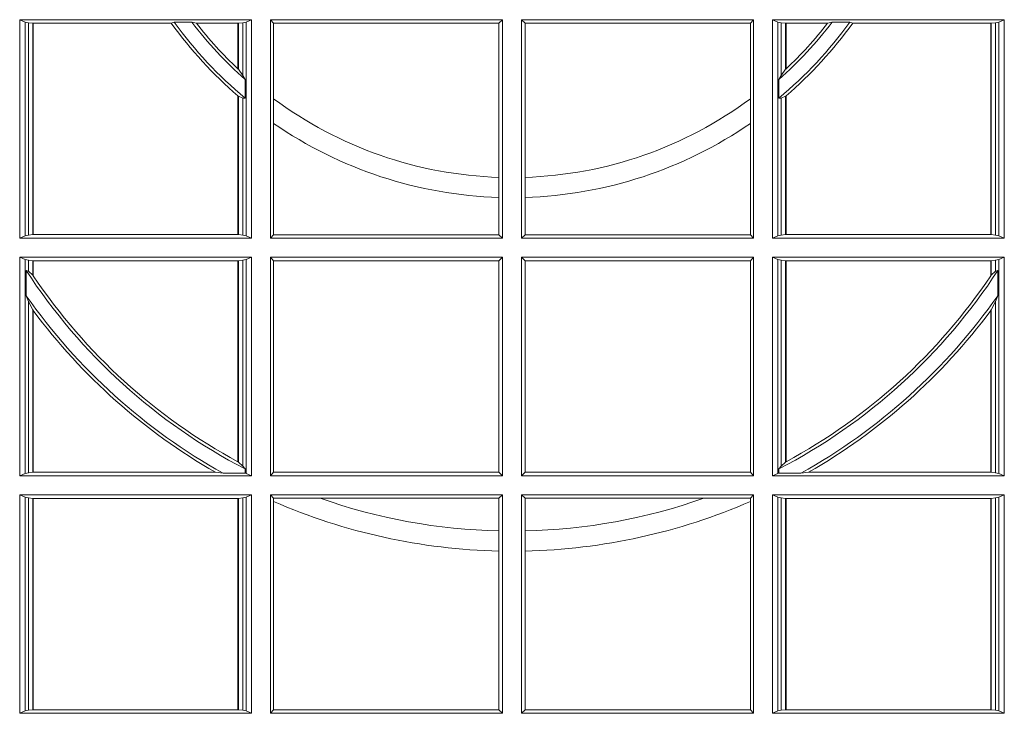
# Model space of a CAD drawing. Units: millimetres. Extents: x 0 to 21000, y 0 to 14850.
# Drawn here: x 5843 to 5982, y 4648 to 4746 of the extents above; entities that cross this region are included whole.
import ezdxf

# ---------------------------------------------------------------- set-up
doc = ezdxf.new("R2010")
doc.units = ezdxf.units.MM
doc.header["$LTSCALE"] = 333.33333
doc.layers.add('FRW-Rifi ST', color=124, linetype='Continuous', lineweight=5, transparency=0.5)

# ---------------------------------------------------------------- blocks, each defined once
blk = doc.blocks.new('ST-Block_SeitGitt')
at = {"color": 0, "linetype": 'Continuous', "lineweight": 0}
for p, q in [((0.3631499983370361, 0.2002500030134513), (0.3303499981761036, 0.2002500030134513)), ((0.3303499981761036, 0.1693500014875724), (0.3303499981761036, 0.2002500030134513)), ((0.3311151504516658, 0.1999186905954673), (0.3303499981761036, 0.2002500030134513)), ((0.3311151504516658, 0.1999186905954673), (0.3311151504516658, 0.1696813288067176)), ((0.3315884113311824, 0.1998184504841163), (0.3311151504516658, 0.1999186905954673)), ((0.3322080090642032, 0.1997507545088126), (0.3315884113311824, 0.1998184504841163)), ((0.3315884113311824, 0.1697815540169074), (0.3315884113311824, 0.1998184504841163)), ((0.3322692602872905, 0.1997507545088126), (0.3322080090642032, 0.1997507545088126)), ((0.3322080090642032, 0.1997507545088126), (0.3322080090642032, 0.1698492499922111)), ((0.3518006853759346, 0.1997507545088126), (0.3322692602872905, 0.1997507545088126)), ((0.3322692602872905, 0.1997507545088126), (0.3322692602872905, 0.1698492499922111)), ((0.3522199407219944, 0.1998869064186408), (0.3518006853759346, 0.1997507545088126)), ((0.3522199407219944, 0.1998869064186408), (0.3547127634286937, 0.1998869064186408)), ((0.3547127634286937, 0.1998869064186408), (0.3553476125001964, 0.1997507545088126)), ((0.3612307362258491, 0.1997507545088126), (0.3553476125001964, 0.1997507545088126)), ((0.3612919874489364, 0.1997507545088126), (0.3612307362258491, 0.1997507545088126)), ((0.3612307362258491, 0.1932896855209663), (0.3612307362258491, 0.1997507545088126)), ((0.3619115851819572, 0.1998184504841163), (0.3612919874489364, 0.1997507545088126)), ((0.3612919874489364, 0.1932321521375968), (0.3612919874489364, 0.1997507545088126)), ((0.3623848497867641, 0.1999186905954673), (0.3619115851819572, 0.1998184504841163)), ((0.3619115851819572, 0.1998184504841163), (0.3619115851819572, 0.1923779579733207)), ((0.3623848497867641, 0.1999186905954673), (0.3631499983370361, 0.2002500030134513)), ((0.3623848497867641, 0.1999186905954673), (0.3623848497867641, 0.1696813288067176)), ((0.3631499983370361, 0.1693500014875724), (0.3631499983370361, 0.2002500030134513)), ((0.3658499993383941, 0.2002500030134513), (0.398649999964988, 0.2002500030134513)), ((0.3658499993383941, 0.1693500014875724), (0.3658499993383941, 0.2002500030134513)), ((0.3658499993383941, 0.2002500030134513), (0.3662692621350345, 0.1997607084844901)), ((0.3662692621350345, 0.1997607084844901), (0.3981606990331841, 0.1997607084844901)), ((0.3662692621350345, 0.1997607084844901), (0.3662692621350345, 0.1890733274553611)), ((0.3981606990331841, 0.1997607084844901), (0.398649999964988, 0.2002500030134513)), ((0.3981606990331841, 0.1779494616125419), (0.3981606990331841, 0.1997607084844901)), ((0.398649999964988, 0.1693500014875724), (0.398649999964988, 0.2002500030134513)), ((0.4013500119554863, 0.1693500014875724), (0.4013500119554863, 0.2002500030134513)), ((0.4341500125820801, 0.2002500030134513), (0.4013500119554863, 0.2002500030134513)), ((0.4018393128872901, 0.1997607084844901), (0.4013500119554863, 0.2002500030134513)), ((0.4337307497854397, 0.1997607084844901), (0.4018393128872901, 0.1997607084844901)), ((0.4018393128872901, 0.1779494616125419), (0.4018393128872901, 0.1997607084844901)), ((0.4341500125820801, 0.2002500030134513), (0.4337307497854397, 0.1997607084844901)), ((0.4337307497854397, 0.1997607084844901), (0.4337307497854397, 0.1890733274553611)), ((0.4341500125820801, 0.1693500014875724), (0.4341500125820801, 0.2002500030134513)), ((0.4368500135834381, 0.1693500014875724), (0.4368500135834381, 0.2002500030134513)), ((0.4368500135834381, 0.2002500030134513), (0.4696500137443707, 0.2002500030134513)), ((0.4376151621337101, 0.1999186905954673), (0.4368500135834381, 0.2002500030134513)), ((0.4376151621337101, 0.1999186905954673), (0.4376151621337101, 0.1696813288067176)), ((0.4376151621337101, 0.1999186905954673), (0.438088426738517, 0.1998184504841163)), ((0.438088426738517, 0.1998184504841163), (0.4387080244715378, 0.1997507545088126)), ((0.438088426738517, 0.1998184504841163), (0.438088426738517, 0.1923779579733207)), ((0.4387080244715378, 0.1997507545088126), (0.4387692756946251, 0.1997507545088126)), ((0.4387080244715378, 0.1932321521375968), (0.4387080244715378, 0.1997507545088126)), ((0.4387692756946251, 0.1997507545088126), (0.4446523994202778, 0.1997507545088126)), ((0.4387692756946251, 0.1932896855209663), (0.4387692756946251, 0.1997507545088126)), ((0.4452872484917805, 0.1998869064186408), (0.4446523994202778, 0.1997507545088126)), ((0.4477800711984798, 0.1998869064186408), (0.4452872484917805, 0.1998869064186408)), ((0.4477800711984798, 0.1998869064186408), (0.4481993265445396, 0.1997507545088126)), ((0.4481993265445396, 0.1997507545088126), (0.4677307516331837, 0.1997507545088126)), ((0.4677307516331837, 0.1997507545088126), (0.467792002856271, 0.1997507545088126)), ((0.4677307516331837, 0.1997507545088126), (0.4677307516331837, 0.1698492499922111)), ((0.467792002856271, 0.1997507545088126), (0.4684116005892918, 0.1998184504841163)), ((0.467792002856271, 0.1997507545088126), (0.467792002856271, 0.1698492499922111)), ((0.4684116005892918, 0.1998184504841163), (0.4688848614688084, 0.1999186905954673)), ((0.4684116005892918, 0.1697815540169074), (0.4684116005892918, 0.1998184504841163)), ((0.4688848614688084, 0.1999186905954673), (0.4696500137443707, 0.2002500030134513)), ((0.4688848614688084, 0.1999186905954673), (0.4688848614688084, 0.1696813288067176)), ((0.4696500137443707, 0.1693500014875724), (0.4696500137443707, 0.2002500030134513)), ((0.3612919874489364, 0.1932321521375968), (0.3619115851819572, 0.1923779579733207)), ((0.3619115851819572, 0.1923779579733207), (0.3622348435223159, 0.1918058278892829)), ((0.438088426738517, 0.1923779579733207), (0.4377651683981583, 0.1918058278892829)), ((0.4387080244715378, 0.1932321521375968), (0.438088426738517, 0.1923779579733207)), ((0.3622348435223159, 0.1918058278892829), (0.3622348435223159, 0.1891701850031211)), ((0.4377651683981583, 0.1918058278892829), (0.4377651683981583, 0.1891701850031211)), ((0.3612307362258491, 0.1698492499922111), (0.3612307362258491, 0.1894708010290458)), ((0.4387692756946251, 0.1698492499922111), (0.4387692756946251, 0.1894708010290458)), ((0.3612919874489364, 0.1894181403253867), (0.3619115851819572, 0.1891655507419898)), ((0.3612919874489364, 0.1698492499922111), (0.3612919874489364, 0.1894181403253867)), ((0.3619115851819572, 0.1891655507419898), (0.3622348435223159, 0.1891701850031211)), ((0.3619115851819572, 0.1891655507419898), (0.3619115851819572, 0.1697815540169074)), ((0.3662692621350345, 0.1890733274553611), (0.3662692621350345, 0.1855825069282844)), ((0.4337307497854397, 0.1890733274553611), (0.4337307497854397, 0.1855825069282844)), ((0.438088426738517, 0.1891655507419898), (0.4377651683981583, 0.1891701850031211)), ((0.4387080244715378, 0.1894181403253867), (0.438088426738517, 0.1891655507419898)), ((0.438088426738517, 0.1891655507419898), (0.438088426738517, 0.1697815540169074)), ((0.4387080244715378, 0.1698492499922111), (0.4387080244715378, 0.1894181403253867)), ((0.3662692621350345, 0.1855825069282844), (0.3662692621350345, 0.1698393109176948)), ((0.4337307497854397, 0.1855825069282844), (0.4337307497854397, 0.1698393109176948)), ((0.3981606990331841, 0.1751089128588035), (0.3981606990331841, 0.1779494616125419)), ((0.4018393128872901, 0.1751089128588035), (0.4018393128872901, 0.1779494616125419)), ((0.3981606990331841, 0.1698393109176948), (0.3981606990331841, 0.1751089128588035)), ((0.4018393128872901, 0.1698393109176948), (0.4018393128872901, 0.1751089128588035)), ((0.3311151504516658, 0.1696813288067176), (0.3303499981761036, 0.1693500014875724)), ((0.3631499983370361, 0.1693500014875724), (0.3303499981761036, 0.1693500014875724)), ((0.3315884113311824, 0.1697815540169074), (0.3311151504516658, 0.1696813288067176)), ((0.3322080090642032, 0.1698492499922111), (0.3315884113311824, 0.1697815540169074)), ((0.3322692602872905, 0.1698492499922111), (0.3322080090642032, 0.1698492499922111)), ((0.3612307362258491, 0.1698492499922111), (0.3322692602872905, 0.1698492499922111)), ((0.3612919874489364, 0.1698492499922111), (0.3612307362258491, 0.1698492499922111)), ((0.3619115851819572, 0.1697815540169074), (0.3612919874489364, 0.1698492499922111)), ((0.3623848497867641, 0.1696813288067176), (0.3619115851819572, 0.1697815540169074)), ((0.3623848497867641, 0.1696813288067176), (0.3631499983370361, 0.1693500014875724)), ((0.3658499993383941, 0.1693500014875724), (0.3662692621350345, 0.1698393109176948)), ((0.3658499993383941, 0.1693500014875724), (0.398649999964988, 0.1693500014875724)), ((0.3662692621350345, 0.1698393109176948), (0.3981606990331841, 0.1698393109176948)), ((0.3981606990331841, 0.1698393109176948), (0.398649999964988, 0.1693500014875724)), ((0.4018393128872901, 0.1698393109176948), (0.4013500119554863, 0.1693500014875724)), ((0.4341500125820801, 0.1693500014875724), (0.4013500119554863, 0.1693500014875724)), ((0.4337307497854397, 0.1698393109176948), (0.4018393128872901, 0.1698393109176948)), ((0.4341500125820801, 0.1693500014875724), (0.4337307497854397, 0.1698393109176948)), ((0.4376151621337101, 0.1696813288067176), (0.4368500135834381, 0.1693500014875724)), ((0.4368500135834381, 0.1693500014875724), (0.4696500137443707, 0.1693500014875724)), ((0.4376151621337101, 0.1696813288067176), (0.438088426738517, 0.1697815540169074)), ((0.438088426738517, 0.1697815540169074), (0.4387080244715378, 0.1698492499922111)), ((0.4387080244715378, 0.1698492499922111), (0.4387692756946251, 0.1698492499922111)), ((0.4387692756946251, 0.1698492499922111), (0.4677307516331837, 0.1698492499922111)), ((0.4677307516331837, 0.1698492499922111), (0.467792002856271, 0.1698492499922111)), ((0.467792002856271, 0.1698492499922111), (0.4684116005892918, 0.1697815540169074)), ((0.4684116005892918, 0.1697815540169074), (0.4688848614688084, 0.1696813288067176)), ((0.4688848614688084, 0.1696813288067176), (0.4696500137443707, 0.1693500014875724)), ((0.3303499981761036, 0.1357499989603355), (0.3303499981761036, 0.1666500004862144)), ((0.3631499983370361, 0.1666500004862144), (0.3303499981761036, 0.1666500004862144)), ((0.3311151504516658, 0.1663186880682304), (0.3303499981761036, 0.1666500004862144)), ((0.3311151504516658, 0.1663186880682304), (0.3311151504516658, 0.1360813262794807)), ((0.3315884113311824, 0.1662184479568793), (0.3311151504516658, 0.1663186880682304)), ((0.3322080090642032, 0.1661507519815757), (0.3315884113311824, 0.1662184479568793)), ((0.3315884113311824, 0.1646747919653251), (0.3315884113311824, 0.1662184479568793)), ((0.3322692602872905, 0.1661507519815757), (0.3322080090642032, 0.1661507519815757)), ((0.3322080090642032, 0.1661507519815757), (0.3322080090642032, 0.1641170266006782)), ((0.3612307362258491, 0.1661507519815757), (0.3322692602872905, 0.1661507519815757)), ((0.3322692602872905, 0.1661507519815757), (0.3322692602872905, 0.1640256675813987)), ((0.3612919874489364, 0.1661507519815757), (0.3612307362258491, 0.1661507519815757)), ((0.3612307362258491, 0.1377203944061591), (0.3612307362258491, 0.1661507519815757)), ((0.3619115851819572, 0.1662184479568793), (0.3612919874489364, 0.1661507519815757)), ((0.3612919874489364, 0.1376873436306312), (0.3612919874489364, 0.1661507519815757)), ((0.3623848497867641, 0.1663186880682304), (0.3619115851819572, 0.1662184479568793)), ((0.3619115851819572, 0.1662184479568793), (0.3619115851819572, 0.137121024999459)), ((0.3623848497867641, 0.1663186880682304), (0.3631499983370361, 0.1666500004862144)), ((0.3623848497867641, 0.1663186880682304), (0.3623848497867641, 0.1360813262794807)), ((0.3631499983370361, 0.1357499989603355), (0.3631499983370361, 0.1666500004862144)), ((0.3658499993383941, 0.1666500004862144), (0.398649999964988, 0.1666500004862144)), ((0.3658499993383941, 0.1357499989603355), (0.3658499993383941, 0.1666500004862144)), ((0.3658499993383941, 0.1666500004862144), (0.3662692621350345, 0.1661607059572532)), ((0.3662692621350345, 0.1661607059572532), (0.3981606990331841, 0.1661607059572532)), ((0.3662692621350345, 0.1661607059572532), (0.3662692621350345, 0.1362393083904578)), ((0.3981606990331841, 0.1661607059572532), (0.398649999964988, 0.1666500004862144)), ((0.3981606990331841, 0.1362393083904578), (0.3981606990331841, 0.1661607059572532)), ((0.398649999964988, 0.1357499989603355), (0.398649999964988, 0.1666500004862144)), ((0.4341500125820801, 0.1666500004862144), (0.4013500119554863, 0.1666500004862144)), ((0.4013500119554863, 0.1357499989603355), (0.4013500119554863, 0.1666500004862144)), ((0.4018393128872901, 0.1661607059572532), (0.4013500119554863, 0.1666500004862144)), ((0.4018393128872901, 0.1362393083904578), (0.4018393128872901, 0.1661607059572532)), ((0.4337307497854397, 0.1661607059572532), (0.4018393128872901, 0.1661607059572532)), ((0.4341500125820801, 0.1666500004862144), (0.4337307497854397, 0.1661607059572532)), ((0.4337307497854397, 0.1661607059572532), (0.4337307497854397, 0.1362393083904578)), ((0.4341500125820801, 0.1357499989603355), (0.4341500125820801, 0.1666500004862144)), ((0.4368500135834381, 0.1357499989603355), (0.4368500135834381, 0.1666500004862144)), ((0.4368500135834381, 0.1666500004862144), (0.4696500137443707, 0.1666500004862144)), ((0.4376151621337101, 0.1663186880682304), (0.4368500135834381, 0.1666500004862144)), ((0.4376151621337101, 0.1663186880682304), (0.438088426738517, 0.1662184479568793)), ((0.4376151621337101, 0.1663186880682304), (0.4376151621337101, 0.1360813262794807)), ((0.438088426738517, 0.1662184479568793), (0.4387080244715378, 0.1661507519815757)), ((0.438088426738517, 0.1662184479568793), (0.438088426738517, 0.137121024999459)), ((0.4387080244715378, 0.1661507519815757), (0.4387692756946251, 0.1661507519815757)), ((0.4387080244715378, 0.1376873436306312), (0.4387080244715378, 0.1661507519815757)), ((0.4387692756946251, 0.1661507519815757), (0.4677307516331837, 0.1661507519815757)), ((0.4387692756946251, 0.1377203944061591), (0.4387692756946251, 0.1661507519815757)), ((0.4677307516331837, 0.1661507519815757), (0.467792002856271, 0.1661507519815757)), ((0.4677307516331837, 0.1661507519815757), (0.4677307516331837, 0.1640256675813987)), ((0.467792002856271, 0.1661507519815757), (0.4684116005892918, 0.1662184479568793)), ((0.467792002856271, 0.1661507519815757), (0.467792002856271, 0.1641170266006782)), ((0.4684116005892918, 0.1662184479568793), (0.4688848614688084, 0.1663186880682304)), ((0.4684116005892918, 0.1646747919653251), (0.4684116005892918, 0.1662184479568793)), ((0.4688848614688084, 0.1663186880682304), (0.4696500137443707, 0.1666500004862144)), ((0.4688848614688084, 0.1663186880682304), (0.4688848614688084, 0.1360813262794807)), ((0.4696500137443707, 0.1357499989603355), (0.4696500137443707, 0.1666500004862144)), ((0.3312651529908237, 0.1647840025757148), (0.3315884113311824, 0.1646747919653251)), ((0.3312651529908237, 0.1612141760919883), (0.3312651529908237, 0.1647840025757148)), ((0.3315884113311824, 0.1646747919653251), (0.3322080090642032, 0.1641170266006782)), ((0.4684116005892918, 0.1646747919653251), (0.467792002856271, 0.1641170266006782)), ((0.4687348589296505, 0.1647840025757148), (0.4684116005892918, 0.1646747919653251)), ((0.4687348589296505, 0.1612141760919883), (0.4687348589296505, 0.1647840025757148)), ((0.3312651529908237, 0.1612141760919883), (0.3315884113311824, 0.1603945824240043)), ((0.3315884113311824, 0.1361815663908317), (0.3315884113311824, 0.1603945824240043)), ((0.3315884113311824, 0.1603945824240043), (0.3322080090642032, 0.1591918650005653)), ((0.4684116005892918, 0.1603945824240043), (0.467792002856271, 0.1591918650005653)), ((0.4687348589296505, 0.1612141760919883), (0.4684116005892918, 0.1603945824240043)), ((0.4684116005892918, 0.1361815663908317), (0.4684116005892918, 0.1603945824240043)), ((0.3322080090642032, 0.1591918650005653), (0.3322080090642032, 0.1362492474649741)), ((0.3322692602872905, 0.1591094317768409), (0.3322692602872905, 0.1362492474649741)), ((0.4677307516331837, 0.1591094317768409), (0.4677307516331837, 0.1362492474649741)), ((0.467792002856271, 0.1591918650005653), (0.467792002856271, 0.1362492474649741)), ((0.3612919874489364, 0.1376873436306312), (0.3619115851819572, 0.137121024999459)), ((0.3619115851819572, 0.137121024999459), (0.3622348435223159, 0.1367140593860938)), ((0.3622348435223159, 0.1367140593860938), (0.3622348435223159, 0.1361130955551459)), ((0.438088426738517, 0.137121024999459), (0.4377651683981583, 0.1367140593860938)), ((0.4377651683981583, 0.1367140593860938), (0.4377651683981583, 0.1361130955551459)), ((0.4387080244715378, 0.1376873436306312), (0.438088426738517, 0.137121024999459)), ((0.3311151504516658, 0.1360813262794807), (0.3303499981761036, 0.1357499989603355)), ((0.3631499983370361, 0.1357499989603355), (0.3303499981761036, 0.1357499989603355)), ((0.3315884113311824, 0.1361815663908317), (0.3311151504516658, 0.1360813262794807)), ((0.3322080090642032, 0.1362492474649741), (0.3315884113311824, 0.1361815663908317)), ((0.3322692602872905, 0.1362492474649741), (0.3322080090642032, 0.1362492474649741)), ((0.3580358490347919, 0.1362492474649741), (0.3322692602872905, 0.1362492474649741)), ((0.3591299444437084, 0.1361130955551459), (0.3580358490347919, 0.1362492474649741)), ((0.3591299444437084, 0.1361130955551459), (0.3622348435223159, 0.1361130955551459)), ((0.3623848497867641, 0.1360813262794807), (0.3622348435223159, 0.1361130955551459)), ((0.3623848497867641, 0.1360813262794807), (0.3631499983370361, 0.1357499989603355)), ((0.3658499993383941, 0.1357499989603355), (0.3662692621350345, 0.1362393083904578)), ((0.3658499993383941, 0.1357499989603355), (0.398649999964988, 0.1357499989603355)), ((0.3662692621350345, 0.1362393083904578), (0.3981606990331841, 0.1362393083904578)), ((0.3981606990331841, 0.1362393083904578), (0.398649999964988, 0.1357499989603355)), ((0.4018393128872901, 0.1362393083904578), (0.4013500119554863, 0.1357499989603355)), ((0.4341500125820801, 0.1357499989603355), (0.4013500119554863, 0.1357499989603355)), ((0.4337307497854397, 0.1362393083904578), (0.4018393128872901, 0.1362393083904578)), ((0.4341500125820801, 0.1357499989603355), (0.4337307497854397, 0.1362393083904578)), ((0.4376151621337101, 0.1360813262794807), (0.4368500135834381, 0.1357499989603355)), ((0.4368500135834381, 0.1357499989603355), (0.4696500137443707, 0.1357499989603355)), ((0.4376151621337101, 0.1360813262794807), (0.4377651683981583, 0.1361130955551459)), ((0.4408700674767658, 0.1361130955551459), (0.4377651683981583, 0.1361130955551459)), ((0.4408700674767658, 0.1361130955551459), (0.4419641628856823, 0.1362492474649741)), ((0.4419641628856823, 0.1362492474649741), (0.4677307516331837, 0.1362492474649741)), ((0.4677307516331837, 0.1362492474649741), (0.467792002856271, 0.1362492474649741)), ((0.467792002856271, 0.1362492474649741), (0.4684116005892918, 0.1361815663908317)), ((0.4684116005892918, 0.1361815663908317), (0.4688848614688084, 0.1360813262794807)), ((0.4688848614688084, 0.1360813262794807), (0.4696500137443707, 0.1357499989603355)), ((0.3303499981761036, 0.1021500038836791), (0.3303499981761036, 0.1330499979589774)), ((0.3631499983370361, 0.1330499979589774), (0.3303499981761036, 0.1330499979589774)), ((0.3311151504516658, 0.1327186855409934), (0.3303499981761036, 0.1330499979589774)), ((0.3315884113311824, 0.1326184454296424), (0.3311151504516658, 0.1327186855409934)), ((0.3311151504516658, 0.1327186855409934), (0.3311151504516658, 0.1024813237522437)), ((0.3322080090642032, 0.1325507494543388), (0.3315884113311824, 0.1326184454296424)), ((0.3315884113311824, 0.1025815638635947), (0.3315884113311824, 0.1326184454296424)), ((0.3322692602872905, 0.1325507494543388), (0.3322080090642032, 0.1325507494543388)), ((0.3322080090642032, 0.1325507494543388), (0.3322080090642032, 0.1026492523883178)), ((0.3612307362258491, 0.1325507494543388), (0.3322692602872905, 0.1325507494543388)), ((0.3322692602872905, 0.1325507494543388), (0.3322692602872905, 0.1026492523883178)), ((0.3612919874489364, 0.1325507494543388), (0.3612307362258491, 0.1325507494543388)), ((0.3612307362258491, 0.1026492523883178), (0.3612307362258491, 0.1325507494543388)), ((0.3619115851819572, 0.1326184454296424), (0.3612919874489364, 0.1325507494543388)), ((0.3612919874489364, 0.1026492523883178), (0.3612919874489364, 0.1325507494543388)), ((0.3623848497867641, 0.1327186855409934), (0.3619115851819572, 0.1326184454296424)), ((0.3619115851819572, 0.1326184454296424), (0.3619115851819572, 0.1025815638635947)), ((0.3623848497867641, 0.1327186855409934), (0.3631499983370361, 0.1330499979589774)), ((0.3623848497867641, 0.1327186855409934), (0.3623848497867641, 0.1024813237522437)), ((0.3631499983370361, 0.1021500038836791), (0.3631499983370361, 0.1330499979589774)), ((0.3658499993383941, 0.1021500038836791), (0.3658499993383941, 0.1330499979589774)), ((0.3658499993383941, 0.1330499979589774), (0.398649999964988, 0.1330499979589774)), ((0.3658499993383941, 0.1330499979589774), (0.3662692621350345, 0.1325607034300162)), ((0.3662692621350345, 0.1325607034300162), (0.3662692621350345, 0.1321120294664695)), ((0.3662692621350345, 0.1325607034300162), (0.3728759881109056, 0.1325607034300162)), ((0.3728759881109056, 0.1325607034300162), (0.3981606990331841, 0.1325607034300162)), ((0.3981606990331841, 0.1325607034300162), (0.398649999964988, 0.1330499979589774)), ((0.3981606990331841, 0.1279403003786399), (0.3981606990331841, 0.1325607034300162)), ((0.398649999964988, 0.1021500038836791), (0.398649999964988, 0.1330499979589774)), ((0.4013500119554863, 0.1021500038836791), (0.4013500119554863, 0.1330499979589774)), ((0.4341500125820801, 0.1330499979589774), (0.4013500119554863, 0.1330499979589774)), ((0.4018393128872901, 0.1325607034300162), (0.4013500119554863, 0.1330499979589774)), ((0.4018393128872901, 0.1279403003786399), (0.4018393128872901, 0.1325607034300162)), ((0.4271240238095686, 0.1325607034300162), (0.4018393128872901, 0.1325607034300162)), ((0.4337307497854397, 0.1325607034300162), (0.4271240238095686, 0.1325607034300162)), ((0.4341500125820801, 0.1330499979589774), (0.4337307497854397, 0.1325607034300162)), ((0.4337307497854397, 0.1325607034300162), (0.4337307497854397, 0.1321120294664695)), ((0.4341500125820801, 0.1021500038836791), (0.4341500125820801, 0.1330499979589774)), ((0.4368500135834381, 0.1021500038836791), (0.4368500135834381, 0.1330499979589774)), ((0.4368500135834381, 0.1330499979589774), (0.4696500137443707, 0.1330499979589774)), ((0.4376151621337101, 0.1327186855409934), (0.4368500135834381, 0.1330499979589774)), ((0.4376151621337101, 0.1327186855409934), (0.438088426738517, 0.1326184454296424)), ((0.4376151621337101, 0.1327186855409934), (0.4376151621337101, 0.1024813237522437)), ((0.438088426738517, 0.1326184454296424), (0.4387080244715378, 0.1325507494543388)), ((0.438088426738517, 0.1326184454296424), (0.438088426738517, 0.1025815638635947)), ((0.4387080244715378, 0.1325507494543388), (0.4387692756946251, 0.1325507494543388)), ((0.4387080244715378, 0.1026492523883178), (0.4387080244715378, 0.1325507494543388)), ((0.4387692756946251, 0.1325507494543388), (0.4677307516331837, 0.1325507494543388)), ((0.4387692756946251, 0.1026492523883178), (0.4387692756946251, 0.1325507494543388)), ((0.4677307516331837, 0.1325507494543388), (0.467792002856271, 0.1325507494543388)), ((0.4677307516331837, 0.1325507494543388), (0.4677307516331837, 0.1026492523883178)), ((0.467792002856271, 0.1325507494543388), (0.4684116005892918, 0.1326184454296424)), ((0.467792002856271, 0.1325507494543388), (0.467792002856271, 0.1026492523883178)), ((0.4684116005892918, 0.1326184454296424), (0.4688848614688084, 0.1327186855409934)), ((0.4684116005892918, 0.1025815638635947), (0.4684116005892918, 0.1326184454296424)), ((0.4688848614688084, 0.1327186855409934), (0.4696500137443707, 0.1330499979589774)), ((0.4688848614688084, 0.1327186855409934), (0.4688848614688084, 0.1024813237522437)), ((0.4696500137443707, 0.1021500038836791), (0.4696500137443707, 0.1330499979589774)), ((0.3662692621350345, 0.1321120294664695), (0.3662692621350345, 0.1026393058632209)), ((0.4337307497854397, 0.1321120294664695), (0.4337307497854397, 0.1026393058632209)), ((0.3981606990331841, 0.1251004817818), (0.3981606990331841, 0.1279403003786399)), ((0.4018393128872901, 0.1251004817818), (0.4018393128872901, 0.1279403003786399)), ((0.3981606990331841, 0.1026393058632209), (0.3981606990331841, 0.1251004817818)), ((0.4018393128872901, 0.1026393058632209), (0.4018393128872901, 0.1251004817818)), ((0.3311151504516658, 0.1024813237522437), (0.3303499981761036, 0.1021500038836791)), ((0.3631499983370361, 0.1021500038836791), (0.3303499981761036, 0.1021500038836791)), ((0.3315884113311824, 0.1025815638635947), (0.3311151504516658, 0.1024813237522437)), ((0.3322080090642032, 0.1026492523883178), (0.3315884113311824, 0.1025815638635947)), ((0.3322692602872905, 0.1026492523883178), (0.3322080090642032, 0.1026492523883178)), ((0.3612307362258491, 0.1026492523883178), (0.3322692602872905, 0.1026492523883178)), ((0.3612919874489364, 0.1026492523883178), (0.3612307362258491, 0.1026492523883178)), ((0.3619115851819572, 0.1025815638635947), (0.3612919874489364, 0.1026492523883178)), ((0.3623848497867641, 0.1024813237522437), (0.3619115851819572, 0.1025815638635947)), ((0.3623848497867641, 0.1024813237522437), (0.3631499983370361, 0.1021500038836791)), ((0.3658499993383941, 0.1021500038836791), (0.3662692621350345, 0.1026393058632209)), ((0.3658499993383941, 0.1021500038836791), (0.398649999964988, 0.1021500038836791)), ((0.3662692621350345, 0.1026393058632209), (0.3981606990331841, 0.1026393058632209)), ((0.3981606990331841, 0.1026393058632209), (0.398649999964988, 0.1021500038836791)), ((0.4018393128872901, 0.1026393058632209), (0.4013500119554863, 0.1021500038836791)), ((0.4341500125820801, 0.1021500038836791), (0.4013500119554863, 0.1021500038836791)), ((0.4337307497854397, 0.1026393058632209), (0.4018393128872901, 0.1026393058632209)), ((0.4341500125820801, 0.1021500038836791), (0.4337307497854397, 0.1026393058632209)), ((0.4376151621337101, 0.1024813237522437), (0.4368500135834381, 0.1021500038836791)), ((0.4368500135834381, 0.1021500038836791), (0.4696500137443707, 0.1021500038836791)), ((0.4376151621337101, 0.1024813237522437), (0.438088426738517, 0.1025815638635947)), ((0.438088426738517, 0.1025815638635947), (0.4387080244715378, 0.1026492523883178)), ((0.4387080244715378, 0.1026492523883178), (0.4387692756946251, 0.1026492523883178)), ((0.4387692756946251, 0.1026492523883178), (0.4677307516331837, 0.1026492523883178)), ((0.4677307516331837, 0.1026492523883178), (0.467792002856271, 0.1026492523883178)), ((0.467792002856271, 0.1026492523883178), (0.4684116005892918, 0.1025815638635947)), ((0.4684116005892918, 0.1025815638635947), (0.4688848614688084, 0.1024813237522437)), ((0.4688848614688084, 0.1024813237522437), (0.4696500137443707, 0.1021500038836791))]:
    blk.add_line(p, q, dxfattribs=at)
for points in [[(0.3612919874489364, 0.1894181403253867), (0.3612843282520828, 0.1894247266386344), (0.3612766690552291, 0.1894312980507209), (0.3612690098583755, 0.1894378843639686), (0.3612613543868122, 0.1894444706772163), (0.3612536989152488, 0.1894510420893027), (0.3612460434436855, 0.1894576284025504), (0.3612383916974125, 0.1894642147157981), (0.3612307362258491, 0.1894708010290458)], [(0.4387080244715378, 0.1894181403253867), (0.4387156836683914, 0.1894247266386344), (0.4387233428652451, 0.1894312980507209), (0.4387310020620987, 0.1894378843639686), (0.438738657533662, 0.1894444706772163), (0.4387463130052254, 0.1894510420893027), (0.4387539684767887, 0.1894576284025504), (0.4387616202230618, 0.1894642147157981), (0.4387692756946251, 0.1894708010290458)], [(0.3612919874489364, 0.1376873436306312), (0.3612843282520828, 0.1376914712522819), (0.3612766727805194, 0.1376955988739326), (0.3612690135836658, 0.1376997264955833), (0.3612613581121025, 0.1377038690183952), (0.3612537026405391, 0.1377079966400458), (0.3612460471689758, 0.1377121242616965), (0.3612383916974125, 0.1377162667845084), (0.3612307362258491, 0.1377203944061591)], [(0.4387080244715378, 0.1376873436306312), (0.4387156836683914, 0.1376914712522819), (0.4387233391399548, 0.1376955988739326), (0.4387309983368084, 0.1376997264955833), (0.4387386538083717, 0.1377038690183952), (0.4387463092799351, 0.1377079966400458), (0.4387539647514984, 0.1377121242616965), (0.4387616202230618, 0.1377162667845084), (0.4387692756946251, 0.1377203944061591)]]:
    blk.add_lwpolyline(points, dxfattribs=at)
for centre, radius, start, end in [((0.4000000000000057, 0.2345000032518669), 0.05941956087166117, 215.7896831670524, 229.2721890162662), ((0.4000000000000057, 0.2345000032518669), 0.05899999999999975, 215.920528993492, 230.2016642059866), ((0.4000000000000057, 0.2345000032518669), 0.05699999999999984, 217.3907231544565, 228.5056193600779), ((0.4000000000000057, 0.2345000032518669), 0.05658043912833913, 217.890662516315, 226.7481818166977), ((0.4000000119204685, 0.2345000032518669), 0.05899999999999975, 309.7983357940144, 324.0794710065067), ((0.4000000119204685, 0.2345000032518669), 0.05699999999999984, 311.4943806399221, 322.6092768455435), ((0.4000000119204685, 0.2345000032518669), 0.05941956087166117, 310.7278109837328, 324.2103168329462), ((0.4000000119204685, 0.2345000032518669), 0.05658043912833913, 313.2518181833022, 322.109337483685), ((0.4000000000000057, 0.2345000032518669), 0.05658043912833885, 226.7481818166977, 226.8332791021243), ((0.4000000119204685, 0.2345000032518669), 0.05658043912833885, 313.1667208978757, 313.2518181833022), ((0.4000000000000057, 0.2345000032518669), 0.05658043912833877, 233.4049538109851, 268.1371167561044), ((0.4000000119204685, 0.2345000032518669), 0.05658043912833877, 271.8628832438956, 306.5950461890149), ((0.4000000000000057, 0.2345000032518669), 0.05941956087166079, 235.4120511829357, 268.2261562095852), ((0.4000000119204685, 0.2345000032518669), 0.05941956087166079, 271.7738437904148, 304.5879488170644), ((0.4000000000000057, 0.2095000032518612), 0.08200000000000054, 213.0463387647343, 242.5773525074768), ((0.4000000119204685, 0.2095000032518612), 0.08200000000000054, 297.4226474925232, 326.9536612352657), ((0.4000000000000057, 0.2095000032518612), 0.08158043912833934, 213.8001145037057, 213.8773638608967), ((0.4000000000000057, 0.2095000032518612), 0.08158043912833934, 213.8773638608967, 241.6258411484849), ((0.4000000119204685, 0.2095000032518612), 0.08158043912833934, 298.3741588515151, 326.1226361391033), ((0.4000000119204685, 0.2095000032518612), 0.08158043912833934, 326.1226361391033, 326.1998854962943), ((0.4000000000000057, 0.2095000032518612), 0.08400000000000021, 215.0878177608972, 240.8860374747204), ((0.4000000119204685, 0.2095000032518612), 0.08400000000000021, 299.1139625252796, 324.9121822391028), ((0.4000000000000057, 0.2095000032518612), 0.08441956087166144, 216.5789487161716, 216.6486484111123), ((0.4000000000000057, 0.2095000032518612), 0.08441956087166144, 216.6486484111123, 240.192314423538), ((0.4000000119204685, 0.2095000032518612), 0.08441956087166144, 299.807685576462, 323.3513515888877), ((0.4000000119204685, 0.2095000032518612), 0.08441956087166144, 323.3513515888877, 323.4210512838284), ((0.4000000000000057, 0.2095000032518612), 0.08158043912833915, 250.5805195338712, 268.7081080517364), ((0.4000000119204685, 0.2095000032518612), 0.08158043912833915, 271.2918919482636, 289.4194804661287), ((0.4000000000000057, 0.2095000032518612), 0.08441956087166134, 246.4492822037015, 268.7515627815052), ((0.4000000119204685, 0.2095000032518612), 0.08441956087166134, 271.2484372184948, 293.5507177962986)]:
    blk.add_arc(centre, radius, start, end, dxfattribs=at)
blk = doc.blocks.new('QuadroControl-ST_1')
at = {"color": 0}
blk.add_blockref('ST-Block_SeitGitt', (-0.4000149444761973, -0.3314999967481356), dxfattribs=at)

msp = doc.modelspace()

# ---------------------------------------------------------------- block references
at = {"layer": 'FRW-Rifi ST', "xscale": 1000, "yscale": 1000, "zscale": 1000}
msp.add_blockref('QuadroControl-ST_1', (5912.810368617436, 4877.095635821664), dxfattribs=at)

doc.saveas('drawing.dxf')
